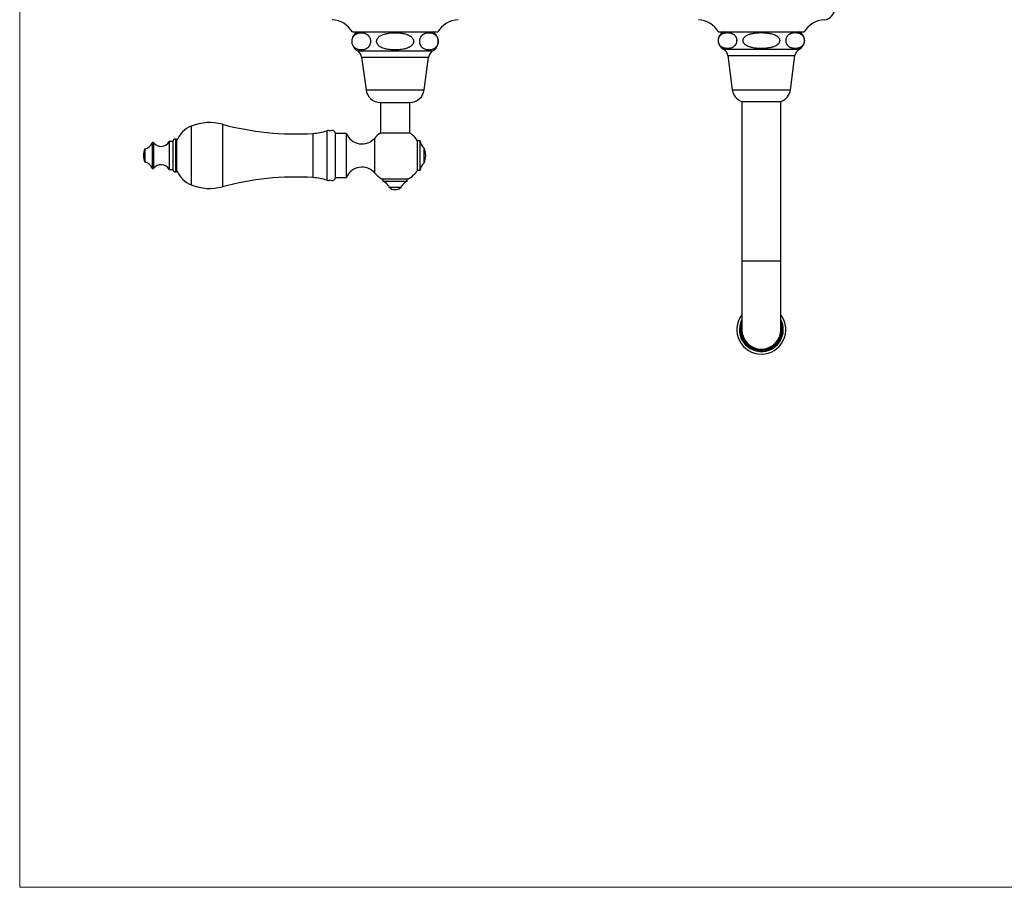
# Model space of a CAD drawing. Units: millimetres. Extents: x 50 to 1000, y 64 to 1435.
# Drawn here: x 50 to 453, y 64 to 419 of the extents above; entities that cross this region are included whole.
import ezdxf

# ---------------------------------------------------------------- set-up
doc = ezdxf.new("R2010")
doc.units = ezdxf.units.MM
doc.header["$LTSCALE"] = 5

msp = doc.modelspace()

# ---------------------------------------------------------------- linework, layer by layer
at = {"color": 7, "linetype": 'Continuous', "lineweight": 18}
for p, q in [((50, 1435), (50, 63.704)), ((50, 63.704), (1000, 63.704))]:
    msp.add_line(p, q, dxfattribs=at)
at = {"color": 7, "linetype": 'Continuous', "lineweight": 25}
for p, q in [((186.238, 414.196), (221.238, 414.196)), ((336.238, 414.196), (371.238, 414.196)), ((189.988, 403.896), (191.838, 390.396)), ((215.638, 390.396), (217.488, 403.896)), ((339.988, 404.487), (341.838, 390.493)), ((365.638, 390.493), (367.488, 404.487)), ((197.738, 385.25), (197.738, 372.696)), ((197.738, 385.25), (209.738, 385.25)), ((209.738, 372.696), (209.738, 385.25)), ((345.588, 385.696), (361.888, 385.696)), ((345.738, 385.696), (345.738, 320.196)), ((361.738, 320.196), (361.738, 385.696)), ((183.793, 372.543), (179.293, 372.543)), ((179.293, 363.543), (179.293, 372.543)), ((183.793, 363.543), (183.793, 372.543)), ((209.838, 372.696), (197.638, 372.696)), ((112.745, 369.293), (111.245, 369.293)), ((111.245, 369.293), (111.245, 357.793)), ((112.745, 369.293), (112.745, 357.793)), ((114.245, 370.293), (113.745, 370.293)), ((114.245, 370.293), (114.245, 356.793)), ((213.957, 369.543), (212.957, 369.543)), ((212.957, 363.543), (212.957, 369.543)), ((213.957, 363.543), (213.957, 369.543)), ((101.217, 366.293), (101.217, 360.793)), ((179.293, 354.543), (179.293, 363.543)), ((183.793, 354.543), (183.793, 363.543)), ((212.957, 357.543), (212.957, 363.543)), ((213.957, 357.543), (213.957, 363.543)), ((215.605, 363.543), (215.605, 366.543)), ((215.605, 360.543), (215.605, 363.543)), ((111.245, 357.793), (112.745, 357.793)), ((113.745, 356.793), (114.245, 356.793)), ((212.957, 357.543), (213.957, 357.543)), ((179.293, 354.543), (183.793, 354.543)), ((198.238, 354.016), (209.238, 354.016)), ((198.738, 354.016), (198.738, 353.016)), ((198.738, 353.016), (208.738, 353.016)), ((201.027, 351.056), (201.073, 351.056)), ((201.073, 351.056), (201.288, 350.571)), ((206.402, 351.056), (206.449, 351.056)), ((208.738, 353.016), (208.738, 354.016)), ((201.288, 350.571), (206.187, 350.571)), ((345.738, 320.196), (345.738, 292.196)), ((361.738, 292.196), (361.738, 320.196))]:
    msp.add_line(p, q, dxfattribs=at)
at = {"color": 8, "linetype": 'Continuous', "lineweight": 25}
for p, q in [((188.305, 406.396), (219.171, 406.396)), ((189.988, 403.896), (217.488, 403.896)), ((338.173, 407.113), (369.303, 407.113)), ((339.988, 404.487), (367.488, 404.487)), ((191.838, 390.396), (215.638, 390.396)), ((341.838, 390.493), (365.638, 390.493)), ((120.293, 375.582), (120.293, 351.503)), ((133.014, 376.35), (133.014, 350.735)), ((170.083, 372.583), (170.083, 354.502)), ((175.75, 373.711), (175.75, 353.374)), ((104.217, 368.737), (104.217, 358.348)), ((104.74, 368.825), (104.74, 358.26)), ((113.745, 370.293), (113.745, 356.793)), ((195.393, 363.543), (195.393, 370.71)), ((195.393, 356.376), (195.393, 363.543)), ((361.738, 320.196), (345.738, 320.196))]:
    msp.add_line(p, q, dxfattribs=at)
at = {"color": 7, "linetype": 'Continuous', "lineweight": 25}
for centre, radius, start, end in [((379.229, 423.696), 4.509, 273.69399, 0), ((177.28, 408.718), 10.5, 31.4485, 86.30601), ((230.196, 408.718), 10.5, 93.69399, 148.5515), ((327.28, 408.718), 10.5, 31.4485, 86.30601), ((380.196, 408.718), 10.5, 93.69399, 148.5515), ((190.56, 410.316), 4.522, 120.89649, 240.08972), ((216.916, 410.316), 4.522, 299.91028, 59.10351), ((340.064, 410.637), 4, 117.16496, 241.78354), ((367.412, 410.637), 4, 298.21646, 62.83504), ((186.6, 403.432), 3.42, 7.80304, 60.08972), ((220.876, 403.432), 3.42, 119.91028, 172.19696), ((336.518, 404.029), 3.5, 7.53045, 61.78354), ((370.958, 404.029), 3.5, 118.21646, 172.46955), ((197.738, 391.205), 5.955, 187.80304, 270), ((209.738, 391.205), 5.955, 270, 352.19696), ((347.786, 391.279), 6, 187.53045, 248.50775), ((359.69, 391.279), 6, 291.49225, 352.46955), ((124.419, 365.385), 11, 112.02919, 157.65862), ((127.795, 357.043), 20, 74.87492, 112.02919), ((163.02, 487.366), 115, 254.87492, 273.52132), ((168.765, 394.001), 21.459, 273.52132, 288.99362), ((176.238, 372.293), 1.5, 50.72153, 108.99362), ((178.043, 372.543), 1.25, 0, 133.20626), ((190.159, 375.205), 6.9, 202.69868, 319.34202), ((203.738, 363.543), 11, 123.67941, 139.34202), ((203.738, 363.543), 11, 33.05573, 56.32059), ((100.799, 369.868), 3.6, 276.6611, 341.68254), ((104.502, 368.643), 0.3, 37.3832, 161.68254), ((107.839, 371.193), 3.9, 217.3832, 330.84463), ((113.745, 369.293), 1, 90, 180), ((218.899, 370.304), 5, 188.76334, 228.79466), ((108.443, 363.355), 7.8, 157.87634, 178.62232), ((108.443, 363.73), 7.8, 181.37768, 202.12366), ((209.392, 363.543), 6.9, 334.22854, 25.77146), ((100.799, 357.217), 3.6, 18.31746, 83.3389), ((107.839, 355.893), 3.9, 29.15537, 142.6168), ((218.899, 356.781), 5, 131.20534, 171.23666), ((104.502, 358.443), 0.3, 198.31746, 322.6168), ((113.745, 357.793), 1, 180, 270), ((124.419, 361.7), 11, 202.34138, 247.97081), ((190.159, 351.88), 6.9, 40.65798, 157.30132), ((203.738, 363.543), 11, 220.65798, 240), ((203.738, 363.543), 11, 300, 326.94427), ((127.795, 370.043), 20, 247.97081, 285.12508), ((163.02, 239.719), 115, 86.47868, 105.12508), ((168.765, 333.084), 21.459, 71.00638, 86.47868), ((176.238, 354.793), 1.5, 251.00638, 309.27847), ((178.043, 354.543), 1.25, 226.79374, 360), ((197.472, 349.222), 4, 27.29836, 71.55432), ((210.004, 349.222), 4, 108.44568, 152.70164), ((203.738, 353.02), 3.464, 225, 315), ((353.738, 292.196), 10.02, 142.97789, 270), ((353.738, 292.196), 9, 152.73396, 0), ((353.738, 292.196), 8.65, 157.64657, 180), ((353.738, 292.196), 8.65, 180, 22.35343), ((353.738, 292.196), 10.02, 270, 37.02211), ((353.738, 292.196), 9, 0, 27.26604), ((353.738, 292.196), 8.25, 180, 14.14111), ((353.738, 292.196), 8.25, 165.85889, 180), ((353.738, 292.196), 8.1, 170.98755, 0), ((353.738, 292.196), 8, 180, 0), ((353.738, 292.196), 8.1, 0, 9.01245)]:
    msp.add_arc(centre, radius, start, end, dxfattribs=at)
for points, knots in [([(192.27, 407.477), (192.34, 407.53), (192.482, 407.635), (192.688, 407.825), (192.889, 408.046), (193.083, 408.306), (193.265, 408.611), (193.418, 408.947), (193.536, 409.304), (193.613, 409.649), (193.658, 409.997), (193.671, 410.331), (193.655, 410.668), (193.611, 410.992), (193.542, 411.301), (193.434, 411.645), (193.274, 412.009), (193.074, 412.342), (192.868, 412.612), (192.664, 412.831), (192.45, 413.022), (192.156, 413.242), (191.776, 413.458), (191.307, 413.643), (190.829, 413.766), (190.27, 413.847), (189.751, 413.858), (189.275, 413.817), (188.916, 413.758), (188.554, 413.669), (188.192, 413.543), (187.832, 413.375), (187.528, 413.186), (187.28, 412.995), (187.087, 412.818), (186.898, 412.614), (186.706, 412.365), (186.517, 412.06), (186.356, 411.713), (186.233, 411.35), (186.154, 411.007), (186.107, 410.66), (186.092, 410.325), (186.106, 409.987), (186.148, 409.662), (186.216, 409.351), (186.322, 409.008), (186.478, 408.645), (186.674, 408.313), (186.876, 408.043), (187.076, 407.824), (187.285, 407.633), (187.572, 407.412), (187.944, 407.195), (188.401, 407.007), (188.868, 406.88), (189.304, 406.81), (189.704, 406.781), (190.068, 406.782), (190.433, 406.809), (190.801, 406.864), (191.17, 406.951), (191.54, 407.077), (191.909, 407.242), (192.149, 407.399), (192.27, 407.477)], [0, 0, 0, 0, 0.012413, 0.0248717, 0.0375192, 0.0502607, 0.0633621, 0.0766941, 0.0875287, 0.0986432, 0.1077251, 0.1170642, 0.1261501, 0.1355001, 0.1446652, 0.1540183, 0.1689784, 0.184352, 0.1969316, 0.2096115, 0.2225266, 0.2354965, 0.2614853, 0.2876753, 0.314296, 0.3410079, 0.3802251, 0.399928, 0.4196593, 0.4398023, 0.4599921, 0.4803744, 0.5008546, 0.5124924, 0.5241681, 0.5359961, 0.5478979, 0.561821, 0.5760077, 0.5868245, 0.597914, 0.6070247, 0.6163926, 0.6255078, 0.6348914, 0.6440249, 0.6533476, 0.6681316, 0.683325, 0.6956941, 0.708162, 0.7208619, 0.7336159, 0.7590279, 0.784637, 0.8106678, 0.8367877, 0.8567886, 0.8768167, 0.896928, 0.9170689, 0.9376405, 0.9582604, 0.9790794, 1, 1, 1, 1]), ([(203.738, 406.783), (204.115, 406.789), (204.87, 406.801), (206.006, 406.904), (206.951, 407.053), (207.703, 407.225), (208.229, 407.376), (208.713, 407.545), (209.158, 407.731), (209.592, 407.951), (210.009, 408.21), (210.402, 408.515), (210.732, 408.85), (210.993, 409.21), (211.168, 409.558), (211.274, 409.909), (211.316, 410.245), (211.298, 410.587), (211.223, 410.916), (211.096, 411.229), (210.896, 411.571), (210.599, 411.932), (210.226, 412.262), (209.842, 412.53), (209.465, 412.748), (209.068, 412.94), (208.524, 413.161), (207.825, 413.382), (206.963, 413.576), (206.083, 413.714), (205.067, 413.815), (203.919, 413.862), (202.637, 413.833), (201.565, 413.737), (200.708, 413.607), (200.073, 413.48), (199.451, 413.32), (198.841, 413.12), (198.243, 412.871), (197.72, 412.589), (197.279, 412.284), (196.92, 411.971), (196.604, 411.608), (196.378, 411.235), (196.238, 410.867), (196.17, 410.529), (196.163, 410.18), (196.217, 409.843), (196.325, 409.523), (196.5, 409.181), (196.764, 408.824), (197.094, 408.5), (197.435, 408.236), (197.768, 408.02), (198.121, 407.828), (198.598, 407.607), (199.209, 407.382), (199.958, 407.176), (200.727, 407.019), (201.616, 406.89), (202.621, 406.8), (203.365, 406.789), (203.738, 406.783)], [0, 0, 0, 0, 0.031127, 0.0623648, 0.094068, 0.1100528, 0.1260352, 0.1391948, 0.1524008, 0.1657992, 0.1792942, 0.1929141, 0.2067626, 0.2180054, 0.2295348, 0.2387158, 0.2481533, 0.25734, 0.2668057, 0.2758694, 0.285126, 0.2994822, 0.3142376, 0.3260977, 0.3380524, 0.3502313, 0.362463, 0.3864827, 0.4106894, 0.4352969, 0.4599886, 0.4949832, 0.5301266, 0.5657901, 0.5837447, 0.6016972, 0.619192, 0.636756, 0.6546283, 0.6726699, 0.685679, 0.6988467, 0.7118757, 0.7252752, 0.7346367, 0.7442515, 0.7536216, 0.763294, 0.7722507, 0.7814104, 0.7948695, 0.8087066, 0.8195071, 0.8303939, 0.8414884, 0.8526328, 0.873788, 0.8951091, 0.9167895, 0.938546, 0.9692162, 1, 1, 1, 1]), ([(215.206, 407.477), (215.356, 407.381), (215.658, 407.189), (216.128, 407.003), (216.607, 406.873), (217.05, 406.806), (217.454, 406.78), (217.816, 406.783), (218.18, 406.812), (218.546, 406.87), (218.913, 406.96), (219.282, 407.088), (219.648, 407.259), (219.956, 407.451), (220.203, 407.644), (220.395, 407.82), (220.582, 408.023), (220.772, 408.271), (220.961, 408.577), (221.122, 408.924), (221.244, 409.287), (221.323, 409.63), (221.369, 409.977), (221.384, 410.311), (221.369, 410.649), (221.327, 410.974), (221.259, 411.284), (221.153, 411.628), (220.996, 411.991), (220.799, 412.324), (220.596, 412.593), (220.396, 412.812), (220.186, 413.004), (219.897, 413.224), (219.524, 413.441), (219.064, 413.628), (218.595, 413.755), (218.158, 413.823), (217.757, 413.851), (217.392, 413.85), (217.027, 413.822), (216.66, 413.765), (216.291, 413.676), (215.92, 413.549), (215.552, 413.379), (215.243, 413.188), (214.993, 412.995), (214.8, 412.819), (214.612, 412.616), (214.421, 412.367), (214.231, 412.062), (214.069, 411.715), (213.946, 411.351), (213.867, 411.009), (213.82, 410.661), (213.805, 410.327), (213.819, 409.989), (213.861, 409.663), (213.928, 409.353), (214.034, 409.009), (214.19, 408.646), (214.386, 408.315), (214.586, 408.046), (214.784, 407.829), (214.991, 407.637), (215.134, 407.531), (215.206, 407.477)], [0, 0, 0, 0, 0.0260319, 0.0522758, 0.078971, 0.1057607, 0.125691, 0.1456215, 0.1656628, 0.1857034, 0.2062163, 0.2267265, 0.2475205, 0.2683066, 0.2798431, 0.2914168, 0.3031406, 0.3149367, 0.3288741, 0.3430774, 0.3538658, 0.3649262, 0.3740318, 0.3833947, 0.3925047, 0.4018824, 0.4110217, 0.4203501, 0.435168, 0.4503961, 0.4628057, 0.4753144, 0.4880557, 0.5008512, 0.5263743, 0.5520952, 0.5782395, 0.6044733, 0.6244935, 0.644514, 0.6646466, 0.6847784, 0.7053857, 0.7259904, 0.7468791, 0.7677599, 0.7793572, 0.7909919, 0.8027773, 0.8146354, 0.8286066, 0.8428434, 0.8536588, 0.8647466, 0.873859, 0.8832286, 0.8923455, 0.9017311, 0.9108628, 0.9201839, 0.934958, 0.9501413, 0.9624065, 0.9747683, 0.9873576, 1, 1, 1, 1]), ([(342.082, 413.371), (341.977, 413.426), (341.768, 413.536), (341.448, 413.655), (341.126, 413.75), (340.687, 413.841), (340.133, 413.899), (339.545, 413.891), (339.038, 413.832), (338.613, 413.746), (338.189, 413.616), (337.779, 413.436), (337.452, 413.236), (337.205, 413.044), (336.984, 412.843), (336.782, 412.612), (336.603, 412.35), (336.471, 412.119), (336.349, 411.849), (336.249, 411.552), (336.178, 411.243), (336.136, 410.937), (336.123, 410.617), (336.139, 410.309), (336.181, 410.019), (336.25, 409.717), (336.357, 409.402), (336.492, 409.115), (336.632, 408.879), (336.817, 408.619), (337.062, 408.35), (337.371, 408.094), (337.687, 407.893), (338.011, 407.733), (338.359, 407.603), (338.727, 407.503), (339.114, 407.432), (339.503, 407.392), (339.896, 407.379), (340.292, 407.394), (340.69, 407.438), (341.088, 407.514), (341.462, 407.622), (341.812, 407.76), (342.136, 407.927), (342.457, 408.142), (342.735, 408.387), (342.97, 408.651), (343.16, 408.919), (343.334, 409.235), (343.466, 409.563), (343.556, 409.891), (343.611, 410.195), (343.638, 410.517), (343.634, 410.831), (343.603, 411.13), (343.545, 411.433), (343.453, 411.746), (343.337, 412.026), (343.216, 412.256), (343.057, 412.51), (342.869, 412.745), (342.657, 412.957), (342.407, 413.17), (342.212, 413.29), (342.082, 413.371)], [0, 0, 0, 0, 0.0182803, 0.036564, 0.0550218, 0.0734811, 0.1111119, 0.148891, 0.1728885, 0.196931, 0.2211589, 0.2454825, 0.267767, 0.2790006, 0.290271, 0.3088233, 0.3182754, 0.3278015, 0.3383379, 0.3490867, 0.357907, 0.366965, 0.3757967, 0.3849427, 0.392985, 0.4012179, 0.4129589, 0.4250304, 0.4344175, 0.4438797, 0.4631983, 0.4816731, 0.5002929, 0.5192225, 0.5382162, 0.5600867, 0.5819597, 0.6039837, 0.6260082, 0.6484526, 0.6708962, 0.6934908, 0.7160824, 0.7348469, 0.7536701, 0.7727594, 0.7919991, 0.8050484, 0.818222, 0.8312885, 0.8446687, 0.8536496, 0.8628526, 0.8718471, 0.8811678, 0.889251, 0.8975443, 0.9085055, 0.9197786, 0.9282356, 0.9367603, 0.9541726, 0.9655277, 0.9769326, 1, 1, 1, 1]), ([(353.738, 413.892), (353.38, 413.887), (352.663, 413.877), (351.587, 413.794), (350.69, 413.674), (349.976, 413.535), (349.448, 413.406), (348.929, 413.251), (348.421, 413.063), (347.924, 412.834), (347.489, 412.579), (347.12, 412.304), (346.819, 412.021), (346.558, 411.696), (346.376, 411.363), (346.269, 411.039), (346.225, 410.743), (346.233, 410.441), (346.293, 410.15), (346.398, 409.872), (346.567, 409.569), (346.82, 409.249), (347.14, 408.954), (347.472, 408.712), (347.8, 408.513), (348.146, 408.337), (348.626, 408.129), (349.249, 407.918), (350.021, 407.726), (350.811, 407.583), (351.792, 407.46), (352.963, 407.383), (354.325, 407.377), (355.466, 407.442), (356.38, 407.545), (357.059, 407.651), (357.727, 407.79), (358.384, 407.968), (359.033, 408.198), (359.554, 408.443), (359.948, 408.676), (360.228, 408.872), (360.494, 409.095), (360.733, 409.343), (360.939, 409.619), (361.1, 409.917), (361.21, 410.242), (361.254, 410.569), (361.236, 410.889), (361.166, 411.182), (361.05, 411.459), (360.869, 411.763), (360.6, 412.085), (360.258, 412.384), (359.904, 412.628), (359.552, 412.829), (359.183, 413.005), (358.667, 413.213), (357.994, 413.423), (357.159, 413.609), (356.306, 413.743), (355.448, 413.83), (354.591, 413.882), (354.022, 413.888), (353.738, 413.892)], [0, 0, 0, 0, 0.0302655, 0.060609, 0.0912796, 0.1067087, 0.1221361, 0.1372704, 0.1524629, 0.1679143, 0.1835081, 0.1950637, 0.2067648, 0.218339, 0.2302563, 0.2385706, 0.2471136, 0.2554343, 0.2640129, 0.272137, 0.2804357, 0.2932706, 0.3064618, 0.3171621, 0.327948, 0.3389346, 0.349968, 0.3721468, 0.3944978, 0.4172061, 0.4399857, 0.4781031, 0.5163823, 0.5551712, 0.5746753, 0.5941775, 0.6132312, 0.6323515, 0.6517791, 0.6713848, 0.6809136, 0.690493, 0.7002844, 0.7101825, 0.7196285, 0.7292681, 0.7387307, 0.7485342, 0.7569854, 0.7657039, 0.7738907, 0.7822474, 0.7955584, 0.8092369, 0.8205144, 0.8318819, 0.8434589, 0.8550841, 0.8789464, 0.9029932, 0.9274187, 0.9519192, 0.97594, 1, 1, 1, 1]), ([(365.394, 413.371), (365.314, 413.323), (365.154, 413.227), (364.918, 413.047), (364.687, 412.833), (364.48, 412.591), (364.299, 412.327), (364.146, 412.045), (364.012, 411.72), (363.919, 411.388), (363.863, 411.064), (363.839, 410.767), (363.841, 410.464), (363.869, 410.171), (363.92, 409.893), (364.002, 409.59), (364.125, 409.27), (364.282, 408.976), (364.444, 408.735), (364.604, 408.537), (364.773, 408.361), (365.007, 408.154), (365.31, 407.942), (365.685, 407.748), (366.069, 407.603), (366.443, 407.503), (366.804, 407.437), (367.266, 407.384), (367.848, 407.375), (368.433, 407.438), (368.902, 407.541), (369.25, 407.649), (369.592, 407.791), (369.929, 407.975), (370.261, 408.213), (370.527, 408.468), (370.728, 408.713), (370.87, 408.919), (371.004, 409.154), (371.121, 409.412), (371.217, 409.692), (371.29, 409.986), (371.337, 410.305), (371.353, 410.624), (371.339, 410.936), (371.301, 411.225), (371.24, 411.499), (371.145, 411.804), (371.004, 412.129), (370.825, 412.429), (370.639, 412.675), (370.455, 412.877), (370.261, 413.053), (370.043, 413.22), (369.802, 413.372), (369.449, 413.552), (368.994, 413.716), (368.44, 413.837), (367.859, 413.896), (367.258, 413.893), (366.74, 413.832), (366.325, 413.743), (366.012, 413.65), (365.701, 413.533), (365.496, 413.425), (365.394, 413.371)], [0, 0, 0, 0, 0.0141032, 0.0282561, 0.0426246, 0.0571078, 0.0687468, 0.0805293, 0.0921868, 0.1041845, 0.112534, 0.1211118, 0.1294681, 0.1380868, 0.1461907, 0.154471, 0.167141, 0.1801634, 0.1906647, 0.20125, 0.212033, 0.2228624, 0.2444682, 0.2662421, 0.2883661, 0.3105602, 0.3300706, 0.3496061, 0.3888247, 0.4285954, 0.4485778, 0.4685971, 0.4881111, 0.5076968, 0.5276185, 0.5477384, 0.5574979, 0.5673151, 0.5773789, 0.5875691, 0.5967139, 0.6060496, 0.6152094, 0.6246882, 0.6330183, 0.6416004, 0.6498498, 0.6582665, 0.6719417, 0.685993, 0.6977151, 0.7095306, 0.7215622, 0.7336433, 0.7489621, 0.7643325, 0.7953312, 0.8269557, 0.8586966, 0.8936259, 0.9286693, 0.9464209, 0.9641977, 0.9820745, 1, 1, 1, 1]), ([(206.187, 350.571), (206.197, 350.597), (206.259, 350.763), (206.337, 350.922), (206.402, 351.056)], [0, 0, 0, 0, 0.1573822, 1, 1, 1, 1])]:
    msp.add_open_spline(points, degree=3, knots=knots, dxfattribs=at)

doc.saveas('drawing.dxf')
